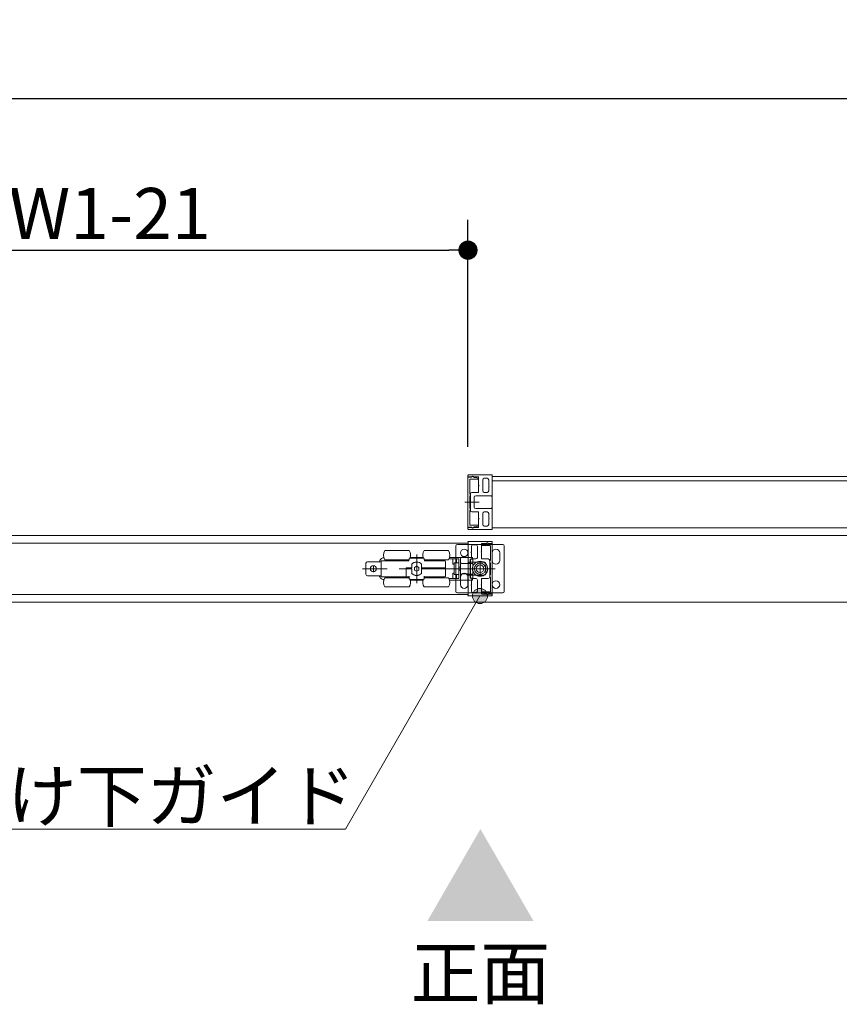
# Model space of a CAD drawing. Units: millimetres. Extents: x -4275 to 7850, y -3045 to 3045.
# Drawn here: x -2437 to -1896, y 940 to 1591 of the extents above; entities that cross this region are included whole.
import ezdxf

# ---------------------------------------------------------------- set-up
doc = ezdxf.new("R2010")
doc.units = ezdxf.units.MM
doc.header["$LTSCALE"] = 20
doc.header["$PDMODE"] = 1
doc.header["$PDSIZE"] = -2
doc.linetypes.add('ラインタイプ-3', pattern=[2.91, 1.76, -0.4, 0.35, -0.4])
for name, color, linetype, lineweight in [('2寸法-1', 7, 'Continuous', 15), ('2寸法-3', 7, 'Continuous', 15), ('3一般', 7, 'Continuous', 15)]:
    doc.layers.add(name, color=color, linetype=linetype, lineweight=lineweight)
doc.styles.add('MS PGothic', font='txt', dxfattribs={"bigfont": 'MS PGothic'})
doc.styles.get("Standard").update_dxf_attribs({"font": 'txt', "bigfont": 'BIGFONT.SHX'})
doc.dimstyles.new('SANWA-1', dxfattribs={"dimtxt": 33.826244, "dimasz": 12.712402, "dimexe": 20, "dimexo": 20, "dimgap": 2, "dimtad": 1, "dimdec": 8, "dimdsep": 46, "dimtxsty": 'MS PGothic', "dimblk": 'DOT', "dimblk1": 'DOT', "dimblk2": 'DOT', "dimcen": 0, "dimazin": 0, "dimtfac": 0.8, "dimtdec": 8, "dimtix": 1, "dimtmove": 0, "dimatfit": 0, "dimldrblk": 'DOT', "dimfxl": 1, "dimfrac": 2, "dimtolj": 1, "dimarcsym": 0})

# ---------------------------------------------------------------- blocks, each defined once
blk = doc.blocks.new('_Dot')
at = {"color": 0, "linetype": 'ByBlock', "lineweight": -2}
blk.add_line((-0.5, 0), (-1, 0), dxfattribs=at)
at = {"color": 0, "linetype": 'ByBlock', "const_width": 0.5}
blk.add_lwpolyline([(-0.25, 0, 1), (0.25, 0, 1)], format="xyb", close=True, dxfattribs=at)
blk = doc.blocks.new('*D36')
at = {"layer": '2寸法-1', "color": 0, "lineweight": -2}
for p, q in [((-2935, 1334.84), (-2935, 1558.34)), ((-535, 1334.84), (-535, 1558.34)), ((-547.71, 1538.34), (-2922.29, 1538.34))]:
    blk.add_line(p, q, dxfattribs=at)
at = {"layer": 'Defpoints', "color": 0}
for p in [(-2935, 1538.34), (-2935, 1314.84), (-535, 1314.84)]:
    blk.add_point(p, dxfattribs=at)
at = {"layer": '2寸法-1', "color": 0, "lineweight": -2, "xscale": 12.71240234375, "yscale": 12.71240234375, "zscale": 12.71240234375, "rotation": 180}
blk.add_blockref('_Dot', (-2935, 1538.34), dxfattribs=at)
at = {"layer": '2寸法-1', "color": 0, "lineweight": -2, "xscale": 12.71240234375, "yscale": 12.71240234375, "zscale": 12.71240234375}
blk.add_blockref('_Dot', (-535, 1538.34), dxfattribs=at)
at = {"layer": '2寸法-1', "color": 0, "insert": (-1735, 1562.09), "char_height": 43.491, "attachment_point": 5, "style": 'MS PGothic'}
blk.add_mtext('\\A1;W', dxfattribs=at)
blk = doc.blocks.new('*D37')
at = {"layer": '2寸法-1', "color": 0, "lineweight": -2}
for p, q in [((-2923, 1340.84), (-2923, 1458.34)), ((-2141, 1308.34), (-2141, 1458.34)), ((-2910.29, 1438.34), (-2153.71, 1438.34))]:
    blk.add_line(p, q, dxfattribs=at)
at = {"layer": 'Defpoints', "color": 0}
for p in [(-2141, 1438.34), (-2923, 1320.84), (-2141, 1288.34)]:
    blk.add_point(p, dxfattribs=at)
at = {"layer": '2寸法-1', "color": 0, "lineweight": -2, "xscale": 12.71240234375, "yscale": 12.71240234375, "zscale": 12.71240234375, "rotation": 180}
blk.add_blockref('_Dot', (-2923, 1438.34), dxfattribs=at)
at = {"layer": '2寸法-1', "color": 0, "lineweight": -2, "xscale": 12.71240234375, "yscale": 12.71240234375, "zscale": 12.71240234375}
blk.add_blockref('_Dot', (-2141, 1438.34), dxfattribs=at)
at = {"layer": '2寸法-1', "color": 0, "insert": (-2532, 1462.54), "char_height": 33.8262, "attachment_point": 5, "style": 'MS PGothic'}
blk.add_mtext('\\A1;有効開口幅\u3000DW1-21', dxfattribs=at)
blk = doc.blocks.new('グループ-8')
at = {"layer": '3一般', "color": 7, "linetype": 'Continuous'}
for p, q in [((-2141, 1288.54), (-2141, 1289.54)), ((-2138.55, 1288.54), (-2141, 1288.54)), ((-2141, 1288.34), (-2141, 1255.34)), ((-2138.5, 1288.34), (-2141, 1288.34)), ((-2125.2, 1289.84), (-2140.7, 1289.84)), ((-2136.65, 1288.14), (-2137.75, 1288.78)), ((-2134.3, 1288.54), (-2137.17, 1288.54)), ((-2134, 1288.24), (-2134, 1282.99)), ((-2125.1, 1276.04), (-2125.1, 1289.44)), ((-2125.1, 1288.84), (-1353.9, 1288.84)), ((-2125.1, 1254.84), (-2125.1, 1288.84)), ((-2125, 1289.62), (-2125, 1289.64)), ((-2139.8, 1277.34), (-2139.8, 1286.84)), ((-2139.5, 1287.14), (-2134.4, 1287.14)), ((-2136.2, 1288.14), (-2136.65, 1288.14)), ((-2134.34, 1287.79), (-2136, 1288.12)), ((-2134.1, 1287.44), (-2134.1, 1287.5)), ((-2133.7, 1282.69), (-2134, 1282.99)), ((-2134, 1282.39), (-2133.7, 1282.69)), ((-2134, 1282.39), (-2134, 1278.59)), ((-2131.2, 1286.64), (-2131.2, 1279.29)), ((-2130.2, 1287.64), (-2128.3, 1287.64)), ((-2127.3, 1286.64), (-2127.3, 1282.99)), ((-2127, 1282.69), (-2127.3, 1282.99)), ((-2127.3, 1282.39), (-2127, 1282.69)), ((-2127.3, 1282.39), (-2127.3, 1279.29)), ((-2125, 1285.84), (-2125, 1254.84)), ((-1354, 1285.84), (-2125, 1285.84)), ((-2139.5, 1277.34), (-2139.8, 1277.34)), ((-2139.8, 1267.84), (-2139.8, 1275.84)), ((-2139.8, 1275.84), (-2139.5, 1275.84)), ((-2139.5, 1275.84), (-2139.5, 1277.34)), ((-2139.4, 1277.29), (-2139.4, 1266.39)), ((-2138.4, 1278.29), (-2134.3, 1278.29)), ((-2135.9, 1276.09), (-2125.6, 1276.09)), ((-2130.2, 1278.29), (-2128.3, 1278.29)), ((-2125.6, 1276.09), (-2125.6, 1276.04)), ((-2125.4, 1275.84), (-2125.3, 1275.84)), ((-2136.9, 1275.09), (-2136.9, 1268.59)), ((-2139.5, 1267.84), (-2139.8, 1267.84)), ((-2139.8, 1256.84), (-2139.8, 1266.34)), ((-2139.8, 1266.34), (-2139.5, 1266.34)), ((-2139.5, 1266.34), (-2139.5, 1267.84)), ((-2138.4, 1265.39), (-2134.3, 1265.39)), ((-2135.9, 1267.59), (-2125.6, 1267.59)), ((-2134, 1261.29), (-2134, 1265.09)), ((-2131.2, 1257.04), (-2131.2, 1264.39)), ((-2130.2, 1265.39), (-2128.3, 1265.39)), ((-2127.3, 1261.29), (-2127.3, 1264.39)), ((-2125.6, 1267.59), (-2125.6, 1267.64)), ((-2125.4, 1267.84), (-2125.3, 1267.84)), ((-2125.1, 1267.64), (-2125.1, 1254.24)), ((-2134.4, 1256.54), (-2139.5, 1256.54)), ((-2136, 1255.56), (-2134.34, 1255.9)), ((-2134.1, 1256.19), (-2134.1, 1256.24)), ((-2133.7, 1260.99), (-2134, 1261.29)), ((-2134, 1260.69), (-2133.7, 1260.99)), ((-2134, 1255.44), (-2134, 1260.69)), ((-2130.2, 1256.04), (-2128.3, 1256.04)), ((-2127, 1260.99), (-2127.3, 1261.29)), ((-2127.3, 1260.69), (-2127, 1260.99)), ((-2127.3, 1257.04), (-2127.3, 1260.69)), ((-2927.5, 1249.84), (-1339.5, 1249.84)), ((-2141, 1255.34), (-2138.5, 1255.34)), ((-2141, 1255.14), (-2141, 1254.14)), ((-2138.55, 1255.14), (-2141, 1255.14)), ((-2125.2, 1253.84), (-2140.7, 1253.84)), ((-2137.75, 1254.91), (-2136.65, 1255.54)), ((-2134.3, 1255.14), (-2137.17, 1255.14)), ((-2136.65, 1255.54), (-2136.2, 1255.54)), ((-1353.9, 1254.84), (-2125.1, 1254.84)), ((-2125, 1254.84), (-1354, 1254.84)), ((-2125, 1254.07), (-2125, 1254.04)), ((-2912.1, 1244.84), (-2140.9, 1244.84)), ((-2149, 1212.84), (-2149, 1242.84)), ((-2148, 1243.84), (-2118, 1243.84)), ((-2141, 1245.62), (-2141, 1245.64)), ((-2140.9, 1232.04), (-2140.9, 1245.44)), ((-2140.9, 1244.84), (-2140.9, 1210.84)), ((-2140.8, 1245.84), (-2125.3, 1245.84)), ((-2138.7, 1242.64), (-2138.7, 1238.99)), ((-2135.8, 1243.64), (-2137.7, 1243.64)), ((-2134.8, 1242.64), (-2134.8, 1235.29)), ((-2132, 1244.24), (-2132, 1238.99)), ((-2131.9, 1243.5), (-2131.9, 1243.44)), ((-2131.7, 1244.54), (-2128.83, 1244.54)), ((-2130, 1244.12), (-2131.66, 1243.79)), ((-2131.6, 1243.14), (-2126.5, 1243.14)), ((-2129.35, 1244.14), (-2129.8, 1244.14)), ((-2128.25, 1244.78), (-2129.35, 1244.14)), ((-2125, 1244.34), (-2127.5, 1244.34)), ((-2127.45, 1244.54), (-2125, 1244.54)), ((-2126.2, 1242.84), (-2126.2, 1233.34)), ((-2125, 1244.54), (-2125, 1245.54)), ((-2125, 1211.34), (-2125, 1244.34)), ((-2117, 1242.84), (-2117, 1212.84)), ((-2179.9, 1239.84), (-2195.9, 1239.84)), ((-2153.9, 1239.84), (-2169.9, 1239.84)), ((-2138.7, 1238.99), (-2139, 1238.69)), ((-2139, 1238.69), (-2138.7, 1238.39)), ((-2138.7, 1238.39), (-2138.7, 1235.29)), ((-2132, 1238.99), (-2132.3, 1238.69)), ((-2132.3, 1238.69), (-2132, 1238.39)), ((-2132, 1238.39), (-2132, 1234.59)), ((-2125, 1238.34), (-2125, 1235.84)), ((-2120, 1238.34), (-2120, 1235.84)), ((-2208.4, 1224.19), (-2208.4, 1231.49)), ((-2199.4, 1232.49), (-2207.4, 1232.49)), ((-2198.4, 1232.49), (-2199.4, 1232.49)), ((-2198.4, 1233.14), (-2180.4, 1233.14)), ((-2198.4, 1222.54), (-2198.4, 1233.14)), ((-2196.87, 1235.1), (-2196.61, 1235.17)), ((-2179.9, 1233.84), (-2195.9, 1233.84)), ((-2191.7, 1233.84), (-2191.7, 1233.14)), ((-2184.1, 1233.14), (-2184.1, 1233.84)), ((-2179.9, 1233.64), (-2179.9, 1234.34)), ((-2179.4, 1234.84), (-2170.4, 1234.84)), ((-2179.13, 1235.34), (-2170.67, 1235.34)), ((-2178.2, 1230.9), (-2178.2, 1228.34)), ((-2176.17, 1234.86), (-2176.17, 1234.84)), ((-2175.8, 1234.86), (-2175.8, 1234.84)), ((-2175.71, 1234.84), (-2175.71, 1234.86)), ((-2175.38, 1234.84), (-2175.38, 1234.86)), ((-2174.59, 1234.86), (-2174.59, 1234.84)), ((-2174.17, 1234.84), (-2174.17, 1234.86)), ((-2173.51, 1234.86), (-2173.51, 1234.84)), ((-2173.43, 1234.84), (-2173.43, 1234.86)), ((-2173.15, 1234.84), (-2173.15, 1234.86)), ((-2171.73, 1230.89), (-2171.73, 1224.8)), ((-2171.6, 1228.34), (-2171.6, 1230.9)), ((-2169.9, 1234.34), (-2169.9, 1233.64)), ((-2153.9, 1233.84), (-2169.9, 1233.84)), ((-2169.4, 1233.14), (-2156.4, 1233.14)), ((-2165.9, 1233.84), (-2165.9, 1233.14)), ((-2165.7, 1233.84), (-2165.7, 1233.14)), ((-2158.1, 1233.14), (-2158.1, 1233.84)), ((-2155.9, 1232.64), (-2155.9, 1228.34)), ((-2153.57, 1234.34), (-2151.1, 1234.34)), ((-2145.9, 1235.34), (-2153.13, 1235.34)), ((-2151.1, 1230.84), (-2151.1, 1234.34)), ((-2151.1, 1234.34), (-2148.6, 1234.34)), ((-2151.1, 1230.84), (-2150.1, 1230.84)), ((-2150.1, 1224.24), (-2150.1, 1231.44)), ((-2149.46, 1231.74), (-2149.8, 1231.74)), ((-2149.46, 1231.74), (-2147.1, 1231.74)), ((-2148.6, 1234.34), (-2147.1, 1234.34)), ((-2148.6, 1231.74), (-2148.6, 1234.34)), ((-2147.1, 1231.74), (-2147.1, 1234.34)), ((-2147.1, 1231.74), (-2147.1, 1231.61)), ((-2147.1, 1231.61), (-2147.1, 1231.49)), ((-2147.1, 1231.49), (-2147.1, 1224.2)), ((-2145.9, 1232.09), (-2145.9, 1235.34)), ((-2145.9, 1235.34), (-2144.9, 1235.34)), ((-2145.9, 1223.6), (-2145.9, 1232.09)), ((-2140.9, 1235.34), (-2144.9, 1235.34)), ((-2140.9, 1231.31), (-2144.9, 1231.31)), ((-2140.9, 1235.34), (-2140.9, 1231.34)), ((-2140.9, 1235.34), (-2137.9, 1235.34)), ((-2139.6, 1231.34), (-2140.9, 1231.34)), ((-2140.9, 1231.34), (-2140.9, 1231.31)), ((-2140.6, 1231.84), (-2140.7, 1231.84)), ((-2140.4, 1232.09), (-2140.4, 1232.04)), ((-2130.1, 1232.09), (-2140.4, 1232.09)), ((-2139.6, 1234.14), (-2137.9, 1234.14)), ((-2139.6, 1231.34), (-2139.6, 1234.14)), ((-2139.4, 1234.09), (-2139.6, 1234.09)), ((-2139.6, 1224.34), (-2139.6, 1231.34)), ((-2139.4, 1234.09), (-2137.8, 1234.09)), ((-2139.4, 1233.59), (-2139.4, 1234.09)), ((-2139.4, 1233.59), (-2139.4, 1231.84)), ((-2139.4, 1231.34), (-2139.4, 1231.84)), ((-2137.8, 1231.34), (-2139.4, 1231.34)), ((-2139.4, 1224.34), (-2139.4, 1231.34)), ((-2137.9, 1235.34), (-2137.9, 1234.14)), ((-2137.8, 1234.09), (-2137.8, 1233.59)), ((-2137.8, 1233.59), (-2137.8, 1231.84)), ((-2137.8, 1231.84), (-2137.8, 1231.34)), ((-2137.8, 1224.34), (-2137.8, 1231.34)), ((-2135.8, 1234.29), (-2137.7, 1234.29)), ((-2127.6, 1234.29), (-2131.7, 1234.29)), ((-2129.1, 1224.59), (-2129.1, 1231.09)), ((-2126.6, 1222.39), (-2126.6, 1233.29)), ((-2126.2, 1233.34), (-2126.5, 1233.34)), ((-2126.5, 1233.34), (-2126.5, 1231.84)), ((-2126.5, 1231.84), (-2126.2, 1231.84)), ((-2126.2, 1231.84), (-2126.2, 1223.84)), ((-2125, 1235.84), (-2125, 1233.34)), ((-2120, 1235.84), (-2120, 1233.34)), ((-2199.4, 1223.19), (-2207.4, 1223.19)), ((-2198.4, 1223.19), (-2199.4, 1223.19)), ((-2181.9, 1228.34), (-2181.9, 1223.04)), ((-2178.2, 1228.34), (-2181.9, 1228.34)), ((-2181.9, 1227.84), (-2181.4, 1227.84)), ((-2178.2, 1227.84), (-2181.4, 1227.84)), ((-2178.7, 1227.84), (-2178.7, 1228.34)), ((-2178.23, 1227.84), (-2178.23, 1228.34)), ((-2178.2, 1227.84), (-2178.2, 1224.78)), ((-2176.35, 1228.68), (-2176.25, 1228.74)), ((-2176.35, 1228.57), (-2176.35, 1228.68)), ((-2176.35, 1228.57), (-2176.35, 1227.12)), ((-2176.35, 1227.01), (-2176.35, 1227.12)), ((-2176.25, 1226.95), (-2176.35, 1227.01)), ((-2175, 1229.46), (-2176.25, 1228.74)), ((-2176.25, 1226.95), (-2175, 1226.23)), ((-2175, 1229.46), (-2174.9, 1229.52)), ((-2174.9, 1226.17), (-2175, 1226.23)), ((-2174.9, 1229.52), (-2174.8, 1229.46)), ((-2174.8, 1226.23), (-2174.9, 1226.17)), ((-2173.55, 1228.74), (-2174.8, 1229.46)), ((-2174.8, 1226.23), (-2173.55, 1226.95)), ((-2173.55, 1228.74), (-2173.45, 1228.68)), ((-2173.45, 1227.01), (-2173.55, 1226.95)), ((-2173.45, 1228.68), (-2173.45, 1228.57)), ((-2173.45, 1227.12), (-2173.45, 1228.57)), ((-2173.45, 1227.12), (-2173.45, 1227.01)), ((-2171.6, 1227.84), (-2171.73, 1227.84)), ((-2156.4, 1228.34), (-2171.6, 1228.34)), ((-2156.4, 1227.84), (-2171.6, 1227.84)), ((-2171.6, 1224.78), (-2171.6, 1227.84)), ((-2171.1, 1227.84), (-2171.1, 1228.34)), ((-2155.9, 1228.34), (-2156.4, 1228.34)), ((-2156.4, 1227.84), (-2155.9, 1227.84)), ((-2155.9, 1228.34), (-2155.9, 1227.84)), ((-2155.9, 1227.84), (-2155.9, 1223.04)), ((-2150.1, 1224.84), (-2151.1, 1224.84)), ((-2151.1, 1221.34), (-2151.1, 1224.84)), ((-2149.8, 1223.94), (-2149.46, 1223.94)), ((-2147.1, 1223.94), (-2149.46, 1223.94)), ((-2148.6, 1221.34), (-2148.6, 1223.94)), ((-2145.9, 1228.84), (-2147.1, 1228.84)), ((-2145.9, 1226.84), (-2147.1, 1226.84)), ((-2147.1, 1224.2), (-2147.1, 1224.08)), ((-2147.1, 1224.08), (-2147.1, 1223.94)), ((-2147.1, 1221.34), (-2147.1, 1223.94)), ((-2145.9, 1220.34), (-2145.9, 1223.6)), ((-2144.9, 1224.38), (-2140.9, 1224.38)), ((-2140.9, 1224.38), (-2140.9, 1224.34)), ((-2139.6, 1224.34), (-2140.9, 1224.34)), ((-2140.9, 1224.34), (-2140.9, 1220.34)), ((-2140.9, 1223.64), (-2140.9, 1210.24)), ((-2140.6, 1223.84), (-2140.7, 1223.84)), ((-2140.4, 1223.59), (-2140.4, 1223.64)), ((-2130.1, 1223.59), (-2140.4, 1223.59)), ((-2139.6, 1221.54), (-2139.6, 1224.34)), ((-2139.4, 1224.34), (-2137.8, 1224.34)), ((-2139.4, 1223.84), (-2139.4, 1224.34)), ((-2139.4, 1223.84), (-2139.4, 1222.09)), ((-2137.8, 1224.34), (-2137.8, 1223.84)), ((-2137.8, 1223.84), (-2137.8, 1222.09)), ((-2126.2, 1223.84), (-2126.5, 1223.84)), ((-2126.5, 1223.84), (-2126.5, 1222.34)), ((-2181.9, 1222.54), (-2198.4, 1222.54)), ((-2196.61, 1220.52), (-2196.87, 1220.59)), ((-2195.9, 1221.84), (-2179.9, 1221.84)), ((-2191.7, 1222.54), (-2191.7, 1221.84)), ((-2184.1, 1221.84), (-2184.1, 1222.54)), ((-2181.9, 1223.04), (-2181.9, 1222.54)), ((-2179.9, 1222.54), (-2181.9, 1222.54)), ((-2179.9, 1223.04), (-2179.9, 1221.34)), ((-2179.9, 1221), (-2179.9, 1221.34)), ((-2179.24, 1220.84), (-2179.32, 1220.84)), ((-2170.56, 1220.84), (-2179.24, 1220.84)), ((-2170.67, 1220.34), (-2179.13, 1220.34)), ((-2170.48, 1220.84), (-2170.56, 1220.84)), ((-2169.9, 1223.04), (-2169.9, 1221.34)), ((-2156.4, 1222.54), (-2169.9, 1222.54)), ((-2169.9, 1221.84), (-2153.9, 1221.84)), ((-2169.9, 1221.34), (-2169.9, 1221)), ((-2165.9, 1222.54), (-2165.9, 1221.84)), ((-2165.7, 1222.54), (-2165.7, 1221.84)), ((-2158.1, 1221.84), (-2158.1, 1222.54)), ((-2153.57, 1221.34), (-2151.1, 1221.34)), ((-2145.9, 1220.34), (-2153.13, 1220.34)), ((-2151.1, 1221.34), (-2148.6, 1221.34)), ((-2148.6, 1221.34), (-2147.1, 1221.34)), ((-2146, 1222.34), (-2146, 1219.84)), ((-2146, 1219.84), (-2146, 1217.34)), ((-2144.9, 1220.34), (-2145.9, 1220.34)), ((-2140.9, 1220.34), (-2144.9, 1220.34)), ((-2141, 1222.34), (-2141, 1219.84)), ((-2141, 1219.84), (-2141, 1217.34)), ((-2140.9, 1220.34), (-2137.9, 1220.34)), ((-2139.4, 1221.59), (-2139.6, 1221.59)), ((-2137.9, 1221.54), (-2139.6, 1221.54)), ((-2139.4, 1221.59), (-2139.4, 1222.09)), ((-2137.8, 1221.59), (-2139.4, 1221.59)), ((-2138.7, 1217.29), (-2139, 1216.99)), ((-2139, 1216.99), (-2138.7, 1216.69)), ((-2138.7, 1217.29), (-2138.7, 1220.39)), ((-2138.7, 1213.04), (-2138.7, 1216.69)), ((-2137.9, 1221.54), (-2137.9, 1220.34)), ((-2137.8, 1222.09), (-2137.8, 1221.59)), ((-2135.8, 1221.39), (-2137.7, 1221.39)), ((-2134.8, 1213.04), (-2134.8, 1220.39)), ((-2132, 1217.29), (-2132.3, 1216.99)), ((-2132.3, 1216.99), (-2132, 1216.69)), ((-2132, 1217.29), (-2132, 1221.09)), ((-2132, 1211.44), (-2132, 1216.69)), ((-2127.6, 1221.39), (-2131.7, 1221.39)), ((-2126.5, 1222.34), (-2126.2, 1222.34)), ((-2126.2, 1222.34), (-2126.2, 1212.84)), ((-2140.9, 1210.84), (-2912.1, 1210.84)), ((-2195.9, 1215.84), (-2179.9, 1215.84)), ((-2169.9, 1215.84), (-2153.9, 1215.84)), ((-2118, 1211.84), (-2148, 1211.84)), ((-2135.8, 1212.04), (-2137.7, 1212.04)), ((-2131.9, 1212.24), (-2131.9, 1212.19)), ((-2131.7, 1211.14), (-2128.83, 1211.14)), ((-2131.66, 1211.9), (-2130, 1211.56)), ((-2126.5, 1212.54), (-2131.6, 1212.54)), ((-2129.8, 1211.54), (-2129.35, 1211.54)), ((-2129.35, 1211.54), (-2128.25, 1210.91)), ((-2127.5, 1211.34), (-2125, 1211.34)), ((-2127.45, 1211.14), (-2125, 1211.14)), ((-2125, 1211.14), (-2125, 1210.14)), ((-2927.5, 1205.84), (-1339.5, 1205.84)), ((-2141, 1210.07), (-2141, 1210.04)), ((-2140.8, 1209.84), (-2125.3, 1209.84))]:
    blk.add_line(p, q, dxfattribs=at)
at = {"layer": '3一般', "color": 7, "linetype": 'ラインタイプ-3'}
for p, q in [((-2137.02, 1271.84), (-2143.02, 1271.84)), ((-2133.7, 1271.84), (-2141.47, 1271.84)), ((-2174.9, 1218.29), (-2174.9, 1237.29)), ((-2203.5, 1225.64), (-2203.5, 1230.04)), ((-2133, 1231.97), (-2133, 1223.72)), ((-2210.7, 1227.84), (-2205.7, 1227.84)), ((-2201.3, 1227.84), (-2205.7, 1227.84)), ((-2136.3, 1227.84), (-2201.3, 1227.84)), ((-2137.13, 1227.84), (-2128.88, 1227.84)), ((-2132.3, 1227.84), (-2124.53, 1227.84)), ((-2128.98, 1227.84), (-2122.98, 1227.84))]:
    blk.add_line(p, q, dxfattribs=at)
at = {"layer": '3一般', "color": 7, "linetype": 'Continuous'}
for centre, radius in [((-2143.5, 1238.34), 2.5), ((-2203.5, 1227.84), 2), ((-2133, 1227.84), 5), ((-2133, 1227.84), 3.75), ((-2133, 1227.84), 2.5), ((-2122.5, 1217.34), 2.5)]:
    blk.add_circle(centre, radius, dxfattribs=at)
for centre, radius, start, end in [((-2140.7, 1289.54), 0.3, 90, 180), ((-2138.55, 1288.74), 0.2, 270, 326.25101), ((-2138, 1288.34), 0.5, 60, 180), ((-2137.8, 1288.24), 0.7, 25.37693, 146.25101), ((-2134.3, 1288.24), 0.3, 0, 90), ((-2125.2, 1289.64), 0.2, 0, 90), ((-2125.2, 1289.62), 0.2, 300, 0), ((-2139.5, 1286.84), 0.3, 90, 180), ((-2136.2, 1287.14), 1, 78.69007, 90), ((-2134.4, 1287.44), 0.3, 270, 0), ((-2134.4, 1287.5), 0.3, 0, 78.69007), ((-2130.2, 1286.64), 1, 90, 180), ((-2128.3, 1286.64), 1, 0, 90), ((-2138.4, 1277.29), 1, 90, 180), ((-2135.9, 1275.09), 1, 90, 180), ((-2134.3, 1278.59), 0.3, 270, 0), ((-2130.2, 1279.29), 1, 180, 270), ((-2128.3, 1279.29), 1, 270, 0), ((-2125.4, 1276.04), 0.2, 180, 270), ((-2125.3, 1276.04), 0.2, 270, 0), ((-2138.4, 1266.39), 1, 180, 270), ((-2135.9, 1268.59), 1, 180, 270), ((-2134.3, 1265.09), 0.3, 0, 90), ((-2130.2, 1264.39), 1, 90, 180), ((-2128.3, 1264.39), 1, 0, 90), ((-2125.4, 1267.64), 0.2, 90, 180), ((-2125.3, 1267.64), 0.2, 0, 90), ((-2139.5, 1256.84), 0.3, 180, 270), ((-2134.4, 1256.24), 0.3, 0, 90), ((-2134.4, 1256.19), 0.3, 281.30993, 0), ((-2130.2, 1257.04), 1, 180, 270), ((-2128.3, 1257.04), 1, 270, 0), ((-2140.7, 1254.14), 0.3, 180, 270), ((-2138.55, 1254.94), 0.2, 33.74899, 90), ((-2138, 1255.34), 0.5, 180, 300), ((-2137.8, 1255.44), 0.7, 213.74899, 334.62307), ((-2136.2, 1256.54), 1, 270, 281.30993), ((-2134.3, 1255.44), 0.3, 270, 0), ((-2125.2, 1254.04), 0.2, 270, 0), ((-2125.2, 1254.07), 0.2, 0, 60), ((-2148, 1242.84), 1, 90, 180), ((-2140.8, 1245.64), 0.2, 90, 180), ((-2140.8, 1245.62), 0.2, 180, 240), ((-2137.7, 1242.64), 1, 90, 180), ((-2135.8, 1242.64), 1, 0, 90), ((-2131.7, 1244.24), 0.3, 90, 180), ((-2131.6, 1243.5), 0.3, 101.30993, 180), ((-2131.6, 1243.44), 0.3, 180, 270), ((-2129.8, 1243.14), 1, 90, 101.30993), ((-2128.2, 1244.24), 0.7, 33.74899, 154.62307), ((-2128, 1244.34), 0.5, 0, 120), ((-2127.45, 1244.74), 0.2, 213.74899, 270), ((-2126.5, 1242.84), 0.3, 0, 90), ((-2125.3, 1245.54), 0.3, 0, 90), ((-2118, 1242.84), 1, 0, 90), ((-2191.9, 1236.84), 5, 143.1301, 216.8699), ((-2183.9, 1236.84), 5, 336.42182, 36.8699), ((-2165.9, 1236.84), 5, 143.1301, 203.57818), ((-2157.9, 1236.84), 5, 323.1301, 36.8699), ((-2122.5, 1238.34), 2.5, 0, 180), ((-2207.4, 1231.49), 1, 90, 180), ((-2195.9, 1231.22), 4, 110.55605, 161.44128), ((-2195.9, 1231.22), 4, 104.03624, 110.55605), ((-2180.4, 1233.64), 0.5, 270, 0), ((-2179.4, 1234.34), 0.5, 90, 180), ((-2174.9, 1227.84), 4.4, 43.8598, 139.13343), ((-2174.9, 1227.84), 4.5, 42.83343, 137.16657), ((-2170.4, 1234.34), 0.5, 0, 90), ((-2169.4, 1233.64), 0.5, 180, 270), ((-2156.4, 1232.64), 0.5, 0, 90), ((-2149.8, 1231.44), 0.3, 90, 180), ((-2140.7, 1232.04), 0.2, 180, 270), ((-2140.6, 1232.04), 0.2, 270, 0), ((-2137.7, 1235.29), 1, 180, 270), ((-2135.8, 1235.29), 1, 270, 0), ((-2131.7, 1234.59), 0.3, 180, 270), ((-2130.1, 1231.09), 1, 0, 90), ((-2127.6, 1233.29), 1, 0, 90), ((-2122.5, 1233.34), 2.5, 180, 0), ((-2207.4, 1224.19), 1, 180, 270), ((-2195.9, 1224.47), 4, 198.55872, 249.44395), ((-2174.9, 1227.84), 4.4, 220.86657, 316.1402), ((-2174.9, 1227.84), 4.5, 222.83343, 317.16657), ((-2176.15, 1228.57), 0.2, 120, 180), ((-2176.15, 1227.12), 0.2, 180, 240), ((-2174.9, 1229.29), 0.2, 60, 120), ((-2174.9, 1226.4), 0.2, 240, 300), ((-2173.65, 1228.57), 0.2, 0, 60), ((-2173.65, 1227.12), 0.2, 300, 0), ((-2149.8, 1224.24), 0.3, 180, 270), ((-2143.5, 1222.34), 2.5, 0, 180), ((-2140.7, 1223.64), 0.2, 90, 180), ((-2140.6, 1223.64), 0.2, 0, 90), ((-2130.1, 1224.59), 1, 270, 0), ((-2195.9, 1224.47), 4, 249.44395, 255.96376), ((-2191.9, 1218.84), 5, 143.1301, 216.8699), ((-2183.9, 1218.84), 5, 323.1301, 24.27432), ((-2165.9, 1218.84), 5, 155.72626, 216.8699), ((-2156.4, 1223.04), 0.5, 270, 0), ((-2157.9, 1218.84), 5, 323.1301, 36.8699), ((-2143.5, 1217.34), 2.5, 180, 0), ((-2137.7, 1220.39), 1, 90, 180), ((-2135.8, 1220.39), 1, 0, 90), ((-2131.7, 1221.09), 0.3, 90, 180), ((-2127.6, 1222.39), 1, 270, 0), ((-2148, 1212.84), 1, 180, 270), ((-2140.8, 1210.07), 0.2, 120, 180), ((-2137.7, 1213.04), 1, 180, 270), ((-2135.8, 1213.04), 1, 270, 0), ((-2131.7, 1211.44), 0.3, 180, 270), ((-2131.6, 1212.24), 0.3, 90, 180), ((-2131.6, 1212.19), 0.3, 180, 258.69007), ((-2129.8, 1212.54), 1, 258.69007, 270), ((-2128.2, 1211.44), 0.7, 205.37693, 326.25101), ((-2128, 1211.34), 0.5, 240, 0), ((-2127.45, 1210.94), 0.2, 90, 146.25101), ((-2126.5, 1212.84), 0.3, 270, 0), ((-2125.3, 1210.14), 0.3, 270, 0), ((-2118, 1212.84), 1, 270, 0), ((-2140.8, 1210.04), 0.2, 180, 270)]:
    blk.add_arc(centre, radius, start, end, dxfattribs=at)
for points in [[(-2144.9, 1231.31), (-2145.25, 1231.33), (-2145.9, 1231.74), (-2145.9, 1232.09)], [(-2144.9, 1224.38), (-2145.25, 1224.35), (-2145.9, 1223.95), (-2145.9, 1223.6)], [(-2179.9, 1222.04), (-2179.92, 1222.24), (-2180.2, 1222.52), (-2180.4, 1222.54)], [(-2179.24, 1220.84), (-2179.41, 1220.85), (-2179.75, 1220.93), (-2179.9, 1221)], [(-2170.56, 1220.84), (-2170.39, 1220.85), (-2170.05, 1220.93), (-2169.9, 1221)], [(-2169.9, 1222.04), (-2169.88, 1222.24), (-2169.6, 1222.52), (-2169.4, 1222.54)]]:
    blk.add_open_spline(points, degree=2, dxfattribs=at)

msp = doc.modelspace()

# ---------------------------------------------------------------- hatches: boundary and pattern name
at = {"layer": '2寸法-3', "linetype": 'Continuous', "lineweight": 0}
h = msp.add_hatch(color=7, dxfattribs=at)
edge = h.paths.add_edge_path()
edge.add_arc((-2133.05, 1209.84413589), 5.00686238, 0, 360)

# ---------------------------------------------------------------- linework, layer by layer
at = {"layer": '2寸法-3', "color": 7, "linetype": 'Continuous', "lineweight": 15, "flags": 128}
msp.add_lwpolyline([(-2133.05, 1209.84413589), (-2221.96194146, 1055.84413589), (-2537.97366021, 1055.84413589)], dxfattribs=at)
at = {"layer": '2寸法-3', "color": 7, "linetype": 'Continuous', "lineweight": 15}
msp.add_circle((-2133.05, 1209.84413589), 5.00686238, dxfattribs=at)
msp.add_solid([(-2167.82320884, 995.09555619), (-2097.67679116, 995.09555619), (-2132.75, 1055.84413589)], dxfattribs=at)

# ---------------------------------------------------------------- block references
at = {"layer": '3一般', "color": 7}
msp.add_blockref('グループ-8', (0, 0), dxfattribs=at)

# ---------------------------------------------------------------- texts
at = {"layer": '2寸法-3', "color": 7, "char_height": 33.826244213}
for s, insert, attachment_point, line_spacing_factor in [('{\\fMS PGothic|b0|i0|c128|p0;直付け下ガイド}', (-2537.97366021, 1060.84413589), 7, 0.641378), ('{\\fMS PGothic|b0|i0|c128|p0;正面}', (-2132.75, 960.64805619), 5, 1.068964)]:
    msp.add_mtext(s, dxfattribs=dict(at, insert=insert, attachment_point=attachment_point, line_spacing_factor=line_spacing_factor))

# ---------------------------------------------------------------- dimensions: what is measured, and where the dimension line sits
at = {"layer": '2寸法-1', "color": 7}
for base, p1, p2, text, override, picture, middle in [((-2935, 1538.34413589), (-535, 1314.84413589), (-2935, 1314.84413589), 'W', {"dimtxt": 43.490885, "dimgap": 2, "dimdec": 2, "dimpost": '<>', "dimtxsty": 'MS PGothic', "dimtmove": 2}, '*D36', (-1735, 1562.0895786)), ((-2141, 1438.34413589), (-2923, 1320.84413589), (-2141, 1288.34413589), '有効開口幅\u3000DW1-21', {"dimgap": 2, "dimdec": 2, "dimpost": '<>', "dimtxsty": 'MS PGothic', "dimtmove": 2}, '*D37', (-2532, 1462.54260866))]:
    dim = msp.add_linear_dim(base=base, p1=p1, p2=p2, text=text, dimstyle='SANWA-1', override=override, dxfattribs=at)
    dim.commit()
    dim.dimension.update_dxf_attribs({"geometry": picture, "text_midpoint": middle})

doc.saveas('drawing.dxf')
